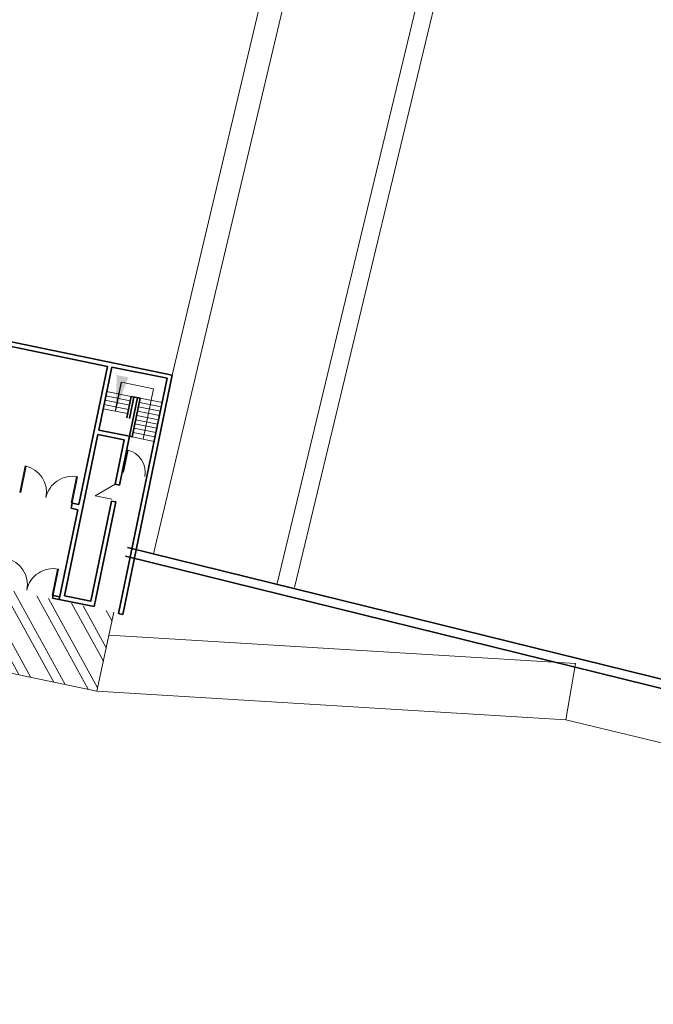
# Model space of a CAD drawing. Units: metres. Extents: x 728 to 1101, y 633 to 885.
# Drawn here: x 993 to 1029, y 722 to 777 of the extents above; entities that cross this region are included whole.
import ezdxf

# ---------------------------------------------------------------- set-up
doc = ezdxf.new("R2010")
doc.units = ezdxf.units.M
for name, color, linetype, lineweight in [('ECN_ARQ_ALVENARIA', 4, 'Continuous', 35), ('ECN_ARQ_PORTAS', 1, 'Continuous', 13), ('ECN_INCÊNDIO_ESCADAS DE EMERGÊNCIA', 1, 'Continuous', 5), ('ECN_ÁREAS_ESTACIONAMENTO', 2, 'Continuous', 0), ('RUAS E CALÇADAS', 7, 'Continuous', 5)]:
    doc.layers.add(name, color=color, linetype=linetype, lineweight=lineweight)
doc.styles.get("Standard").update_dxf_attribs({"font": 'ARIALN.TTF'})
doc.dimstyles.new('ISO-25', dxfattribs={"dimtxt": 2.5, "dimasz": 2.5, "dimexe": 1.25, "dimexo": 0.625, "dimtad": 1, "dimtxsty": 'Standard', "dimcen": 2.5, "dimadec": 0, "dimazin": 0, "dimtfac": 1, "dimtmove": 0, "dimatfit": 3, "dimfxl": 1, "dimarcsym": 0})

msp = doc.modelspace()

# ---------------------------------------------------------------- hatches: boundary and pattern name
at = {"layer": 'ECN_ÁREAS_ESTACIONAMENTO', "ltscale": 0.6}
h = msp.add_hatch(dxfattribs=at)
h.set_pattern_fill('ANSI32', color=256, scale=4, angle=73.8158)
h.set_pattern_definition([(118.8158, (1854.4024, 425.9673), (-1.3142606, -0.722993), []), (118.8158, (1854.5995, 426.6464), (-1.3142606, -0.722993), [])])
h.paths.add_polyline_path([(998.763, 743.459), (998.518, 743.507), (998.518, 743.511), (975.359, 748.408), (975.067, 746.998), (990.002, 743.907), (989.332, 740.8), (997.808, 739.046), (997.812, 739.045)])

# ---------------------------------------------------------------- linework, layer by layer
at = {"layer": 'ECN_ARQ_ALVENARIA'}
for p, q in [((978.521, 761.332), (998.4, 757.218)), ((978.571, 761.577), (1002.025, 756.723)), ((996.801, 749.492), (998.4, 757.218)), ((997.917, 753.648), (998.646, 757.174)), ((998.646, 757.174), (1001.736, 756.563)), ((999.254, 743.332), (1002.025, 756.723)), ((999.008, 743.381), (1001.736, 756.563)), ((999.478, 754.336), (999.727, 755.536)), ((999.633, 753.309), (1000.079, 755.463)), ((999.635, 754.305), (999.883, 755.504)), ((999.726, 755.533), (1000.236, 755.432)), ((999.79, 753.276), (1000.236, 755.432)), ((995.996, 744.37), (997.866, 753.403)), ((997.866, 753.403), (999.337, 753.113)), ((997.917, 753.648), (999.633, 753.309)), ((998.823, 750.625), (999.337, 753.113)), ((999.068, 750.577), (999.633, 753.309)), ((999.633, 753.309), (999.79, 753.276)), ((998.823, 750.625), (999.068, 750.577)), ((996.427, 749.569), (996.801, 749.492)), ((997.468, 744.08), (998.628, 749.685)), ((997.663, 743.786), (998.873, 749.637)), ((998.628, 749.685), (998.873, 749.637)), ((995.701, 744.174), (996.74, 749.198)), ((996.366, 749.276), (996.74, 749.198)), ((995.326, 744.252), (995.701, 744.175)), ((995.357, 744.399), (995.731, 744.321)), ((995.701, 744.174), (997.663, 743.786)), ((995.996, 744.37), (997.468, 744.08)), ((999.008, 743.381), (999.254, 743.332))]:
    msp.add_line(p, q, dxfattribs=at)
at = {"layer": 'ECN_ARQ_ALVENARIA', "ltscale": 0.6}
for p, q in [((996.427, 749.569), (996.366, 749.276)), ((995.357, 744.399), (995.326, 744.252))]:
    msp.add_line(p, q, dxfattribs=at)
at = {"layer": 'ECN_ARQ_ALVENARIA', "color": 3}
for p, q in [((999.513, 747.084), (1101.143, 722.014)), ((999.412, 746.594), (1101.079, 721.515))]:
    msp.add_line(p, q, dxfattribs=at)
at = {"layer": 'ECN_ARQ_PORTAS'}
for q in [(998.823, 750.625), (998.648, 749.783)]:
    msp.add_line((997.707, 749.969), q, dxfattribs=at)
for points in [[(999.257, 751.305), (999.304, 751.296), (999.559, 752.529), (999.513, 752.539)], [(993.489, 750.177), (993.545, 750.166), (993.849, 751.634), (993.793, 751.646)], [(996.427, 749.569), (996.371, 749.581), (996.675, 751.049), (996.731, 751.038)], [(995.357, 744.399), (995.301, 744.41), (995.605, 745.878), (995.661, 745.868)]]:
    msp.add_lwpolyline(points, close=True, dxfattribs=at)
for centre, radius, start, end in [((999.257, 751.305), 1.26, 348.3076, 78.3076), ((993.489, 750.177), 1.5, 348.3076, 78.3076), ((996.427, 749.569), 1.5, 78.3076, 168.3076), ((992.419, 745.007), 1.5, 348.3076, 78.3076), ((995.357, 744.399), 1.5, 78.3076, 168.3076)]:
    msp.add_arc(centre, radius, start, end, dxfattribs=at)
at = {"layer": 'ECN_INCÊNDIO_ESCADAS DE EMERGÊNCIA'}
for p, q in [((1000.979, 755.964), (999.177, 756.337)), ((998.296, 755.567), (999.677, 755.294)), ((998.343, 755.806), (999.726, 755.533)), ((1000.397, 753.151), (1000.979, 755.964)), ((998.201, 755.087), (999.577, 754.815)), ((998.248, 755.327), (999.627, 755.054)), ((1000.187, 755.193), (1001.405, 754.952)), ((1000.236, 755.432), (1001.453, 755.192)), ((998.153, 754.847), (999.528, 754.576)), ((1000.038, 754.475), (1001.255, 754.234)), ((1000.088, 754.714), (1001.304, 754.474)), ((1000.137, 754.954), (1001.358, 754.712)), ((999.939, 753.996), (1001.168, 753.753)), ((999.989, 754.235), (1001.205, 753.995)), ((999.84, 753.517), (1001.056, 753.277)), ((999.889, 753.757), (1001.106, 753.516)), ((999.79, 753.276), (1001.004, 753.025))]:
    msp.add_line(p, q, dxfattribs=at)
at = {"layer": 'ECN_ÁREAS_ESTACIONAMENTO', "ltscale": 2}
for p, q in [((997.812, 739.045), (998.763, 743.459)), ((980.827, 742.561), (997.812, 739.045)), ((998.488, 742.184), (1024.587, 740.587)), ((1024.587, 740.587), (1024.044, 737.429)), ((997.812, 739.045), (1024.044, 737.429))]:
    msp.add_line(p, q, dxfattribs=at)
at = {"layer": 'ECN_ÁREAS_ESTACIONAMENTO', "ltscale": 0.03}
msp.add_line((1024.044, 737.429), (1029.544, 736.116), dxfattribs=at)
at = {"layer": 'RUAS E CALÇADAS'}
for p, q in [((1019.918, 826.591), (1000.968, 746.727)), ((1018.54, 826.619), (1002.025, 756.723)), ((1027.471, 826.435), (1007.898, 745.074)), ((1028.449, 826.415), (1008.859, 744.845))]:
    msp.add_line(p, q, dxfattribs=at)

# ---------------------------------------------------------------- leaders
at = {"layer": 'ECN_INCÊNDIO_ESCADAS DE EMERGÊNCIA'}
msp.add_leader([(998.841, 754.711), (999.177, 756.337)], dimstyle='ISO-25', override={"dimasz": 2, "dimgap": 0.625, "dimtad": 0}, dxfattribs=at)

doc.saveas('drawing.dxf')
